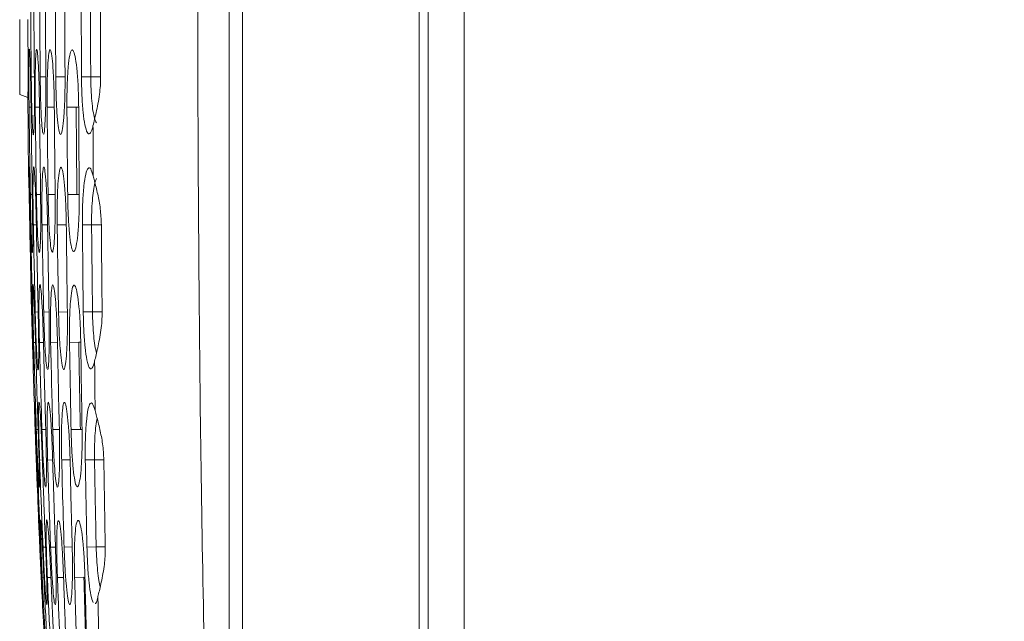
# Paper-space layout 'Sheet1' of a CAD drawing. Units: inches. Extents: x 0 to 11, y 0 to 8.5.
# Drawn here: x 7.2 to 8.6, y 4.1 to 5 of the extents above; entities that cross this region are included whole.
import ezdxf

# ---------------------------------------------------------------- set-up
doc = ezdxf.new("R2010")
doc.units = ezdxf.units.IN
doc.header["$MEASUREMENT"] = 0
doc.layers.add('SHEET', color=179, linetype='Continuous')
doc.styles.add('SLDTEXTSTYLE0', font='TXT', dxfattribs={"width": 0.605})
doc.dimstyles.new('SLDDIMSTYLE0', dxfattribs={"dimtxt": 0.121338, "dimasz": 0.125, "dimexe": 0, "dimexo": 0.0625, "dimgap": 0.030334, "dimtad": 0, "dimtih": 1, "dimtoh": 1, "dimrnd": 1e-09, "dimzin": 12, "dimdsep": 46, "dimlunit": 5, "dimtxsty": 'SLDTEXTSTYLE0', "dimsah": 1, "dimcen": 0.09, "dimadec": 0, "dimazin": 3, "dimtfac": 1, "dimtdec": 3, "dimtofl": 0, "dimtmove": 0, "dimatfit": 3, "dimfxl": 0, "dimfrac": 2, "dimtolj": 1, "dimtzin": 12, "dimarcsym": 0})

# ---------------------------------------------------------------- blocks, each defined once
blk = doc.blocks.new('_D_4')
at = {"layer": 'SHEET'}
for p, q in [((7.1717, 5.4193), (7.1717, 7.9546)), ((9.9624, 4.2763), (9.9624, 7.9546)), ((7.1717, 7.8921), (8.0061, 7.8921)), ((8.1288, 7.8921), (8.1011, 7.8921)), ((8.1011, 7.8921), (8.1011, 7.7058)), ((8.5224, 7.8921), (8.5501, 7.8921)), ((8.5501, 7.8921), (8.5501, 7.7058)), ((9.9624, 7.8921), (8.6451, 7.8921)), ((8.1011, 7.7058), (8.1288, 7.7058)), ((8.5501, 7.7058), (8.5224, 7.7058))]:
    blk.add_line(p, q, dxfattribs=at)
for points in [[(7.1717, 7.8921), (7.2967, 7.8609), (7.2967, 7.9234)], [(9.9624, 7.8921), (9.8374, 7.9234), (9.8374, 7.8609)]]:
    blk.add_solid(points, dxfattribs=at)
at = {"layer": 'SHEET', "char_height": 0.125, "attachment_point": 1, "style": 'SLDTEXTSTYLE0'}
for s, insert in [('2.79', (8.108, 8.081, 1.044)), ('70.9', (8.1636, 7.8669, 1.044))]:
    blk.add_mtext(s, dxfattribs=dict(at, insert=insert))

psp = doc.layouts.new('Sheet1')

# ---------------------------------------------------------------- linework, layer by layer
at = {"color": 7, "linetype": 'Continuous', "lineweight": 0}
for p, q in [((7.4769, 3.4559), (7.4769, 6.7846)), ((7.4966, 6.7846), (7.4966, 3.4559)), ((7.7541, 3.4559), (7.7541, 6.7846)), ((7.7672, 6.7846), (7.7672, 3.4559)), ((7.8196, 6.7846), (7.8196, 3.4559)), ((7.1717, 4.8596), (7.1717, 4.9687)), ((7.1885, 4.8853), (7.193, 4.8853)), ((7.2016, 4.8853), (7.2098, 4.8854)), ((7.2243, 4.8853), (7.2378, 4.8854)), ((7.2617, 4.8853), (7.2752, 4.8854)), ((7.1717, 4.8596), (7.1836, 4.8552)), ((7.1853, 4.8409), (7.1882, 4.841)), ((7.1943, 4.841), (7.2005, 4.841)), ((7.2116, 4.841), (7.2221, 4.8411)), ((7.2405, 4.841), (7.254, 4.8411)), ((7.1872, 4.7138), (7.19, 4.7139)), ((7.196, 4.7138), (7.2021, 4.7139)), ((7.2131, 4.7139), (7.2234, 4.714)), ((7.2416, 4.7139), (7.2551, 4.714)), ((7.1863, 4.6695), (7.1877, 4.6695)), ((7.1916, 4.6695), (7.196, 4.6696)), ((7.2042, 4.6695), (7.2123, 4.6697)), ((7.2264, 4.6696), (7.2399, 4.6697)), ((7.2631, 4.6696), (7.2765, 4.6697)), ((7.1892, 4.5423), (7.1905, 4.5424)), ((7.1943, 4.5423), (7.1986, 4.5425)), ((7.2067, 4.5424), (7.2145, 4.5426)), ((7.2283, 4.5424), (7.2412, 4.5427)), ((7.2643, 4.5425), (7.2778, 4.5427)), ((7.192, 4.498), (7.1947, 4.4981)), ((7.2005, 4.498), (7.2063, 4.4982)), ((7.2168, 4.4981), (7.2267, 4.4983)), ((7.2443, 4.4982), (7.2578, 4.4984)), ((7.1959, 4.3709), (7.1986, 4.3709)), ((7.2041, 4.3709), (7.2096, 4.3711)), ((7.2199, 4.371), (7.2295, 4.3712)), ((7.2466, 4.3711), (7.2601, 4.3713)), ((7.1959, 4.3265), (7.1972, 4.3266)), ((7.2007, 4.3265), (7.2047, 4.3267)), ((7.2124, 4.3266), (7.2197, 4.3268)), ((7.2329, 4.3267), (7.245, 4.327)), ((7.2673, 4.3268), (7.2808, 4.327)), ((7.1974, 4.2867), (7.1972, 4.2864)), ((7.2011, 4.1994), (7.2023, 4.1994)), ((7.2057, 4.1994), (7.2095, 4.1995)), ((7.2167, 4.1994), (7.2238, 4.1997)), ((7.2364, 4.1995), (7.2482, 4.1999)), ((7.2697, 4.1997), (7.2832, 4.2)), ((7.2046, 4.155), (7.207, 4.1551)), ((7.212, 4.1551), (7.2172, 4.1553)), ((7.2267, 4.1552), (7.2355, 4.1555)), ((7.2517, 4.1553), (7.2652, 4.1557))]:
    psp.add_line(p, q, dxfattribs=at)
at = {"color": 8, "linetype": 'Continuous', "lineweight": 0}
for p, q in [((7.2896, 4.8854), (7.2752, 4.8854)), ((7.254, 4.8411), (7.2577, 4.8411)), ((7.2585, 4.714), (7.2551, 4.714)), ((7.2765, 4.6697), (7.2907, 4.6697)), ((7.2918, 4.5427), (7.2778, 4.5427)), ((7.2578, 4.4984), (7.2608, 4.4984)), ((7.2626, 4.3713), (7.2601, 4.3713)), ((7.2808, 4.327), (7.2943, 4.327)), ((7.2964, 4.2), (7.2832, 4.2))]:
    psp.add_line(p, q, dxfattribs=at)
at = {"color": 7, "linetype": 'Continuous', "lineweight": 0}
for points, knots in [([(7.4647, 3.4578), (7.4599, 3.5417), (7.4501, 3.7155), (7.4421, 3.9803), (7.4367, 4.2477), (7.4335, 4.5162), (7.4316, 4.7827), (7.4309, 5.0584), (7.4311, 5.3151), (7.4322, 5.5506), (7.4338, 5.7534), (7.4363, 5.9576), (7.4399, 6.16), (7.4454, 6.3739), (7.4527, 6.5791), (7.4608, 6.7182), (7.4646, 6.7828)], [0, 0, 0, 0, 0.075838, 0.157, 0.238922, 0.31703, 0.399175, 0.479319, 0.56572, 0.630704, 0.69168, 0.748648, 0.814865, 0.874317, 0.941631, 1, 1, 1, 1]), ([(7.1876, 5.0124), (7.1877, 4.9887), (7.188, 4.9463), (7.1883, 4.9039), (7.1885, 4.8853)], [0, 0, 0, 0, 0.5599991, 1, 1, 1, 1]), ([(7.193, 4.8853), (7.1928, 4.909), (7.1925, 4.9514), (7.1923, 4.9938), (7.1922, 5.0124)], [0, 0, 0, 0, 0.5600008, 1, 1, 1, 1]), ([(7.2008, 5.0124), (7.2009, 4.9887), (7.2011, 4.9463), (7.2014, 4.9039), (7.2016, 4.8853)], [0, 0, 0, 0, 0.559999, 1, 1, 1, 1]), ([(7.2098, 4.8853), (7.2096, 4.909), (7.2093, 4.9514), (7.2092, 4.9938), (7.2091, 5.0124)], [0, 0, 0, 0, 0.560001, 1, 1, 1, 1]), ([(7.2237, 5.0124), (7.2238, 4.9887), (7.2239, 4.9463), (7.2242, 4.904), (7.2243, 4.8853)], [0, 0, 0, 0, 0.559999, 1, 1, 1, 1]), ([(7.2378, 4.8853), (7.2376, 4.9091), (7.2374, 4.9514), (7.2373, 4.9938), (7.2372, 5.0124)], [0, 0, 0, 0, 0.5600009, 1, 1, 1, 1]), ([(7.2614, 5.0124), (7.2614, 4.9887), (7.2615, 4.9464), (7.2617, 4.904), (7.2617, 4.8853)], [0, 0, 0, 0, 0.559999, 1, 1, 1, 1]), ([(7.2748, 5.0125), (7.2749, 4.9887), (7.2749, 4.9464), (7.2751, 4.904), (7.2752, 4.8854)], [0, 0, 0, 0, 0.56, 1, 1, 1, 1]), ([(7.2896, 4.8854), (7.2896, 4.9009), (7.2894, 4.9432), (7.2893, 4.9856), (7.2893, 5.0124), (7.2893, 5.0124)], [0, 0, 0, 0, 0.366295, 0.999988, 1, 1, 1, 1]), ([(7.1835, 4.9687), (7.1836, 4.9542), (7.1838, 4.927), (7.1839, 4.8925), (7.1838, 4.8682), (7.1837, 4.8566), (7.1836, 4.8556), (7.1836, 4.8552)], [0, 0, 0, 0, 0.242573, 0.456693, 0.670816, 0.884939, 1, 1, 1, 1]), ([(7.1882, 4.8409), (7.1881, 4.852), (7.1878, 4.8742), (7.1871, 4.9024), (7.1864, 4.9212), (7.1858, 4.9278), (7.1853, 4.9212), (7.185, 4.9024), (7.185, 4.8742), (7.1852, 4.852), (7.1853, 4.8409)], [0, 0, 0, 0, 0.124993, 0.24999, 0.374992, 0.499995, 0.624998, 0.750001, 0.875002, 1, 1, 1, 1]), ([(7.2005, 4.841), (7.2003, 4.852), (7.2, 4.8741), (7.199, 4.9023), (7.1977, 4.921), (7.1964, 4.9276), (7.1953, 4.921), (7.1945, 4.9023), (7.1941, 4.8741), (7.1942, 4.852), (7.1943, 4.841)], [0, 0, 0, 0, 0.1249794, 0.2499699, 0.3749762, 0.4999906, 0.6250055, 0.7500151, 0.8750126, 1, 1, 1, 1]), ([(7.2221, 4.841), (7.222, 4.8504), (7.2217, 4.8693), (7.2206, 4.8944), (7.219, 4.9136), (7.2172, 4.9246), (7.2154, 4.9262), (7.2137, 4.9181), (7.2125, 4.9014), (7.2117, 4.8778), (7.2115, 4.8563), (7.2116, 4.8439), (7.2116, 4.841)], [0, 0, 0, 0, 0.106913, 0.21385, 0.321122, 0.428457, 0.536056, 0.643752, 0.7514, 0.858953, 0.966278, 1, 1, 1, 1]), ([(7.2577, 4.841), (7.2575, 4.8504), (7.2572, 4.869), (7.2555, 4.8939), (7.2531, 4.9129), (7.2502, 4.9239), (7.2472, 4.9257), (7.2445, 4.9178), (7.2423, 4.9011), (7.2409, 4.8776), (7.2405, 4.8563), (7.2405, 4.844), (7.2405, 4.841)], [0, 0, 0, 0, 0.106179, 0.212407, 0.31928, 0.426719, 0.534883, 0.643272, 0.751432, 0.859127, 0.966207, 1, 1, 1, 1]), ([(7.1885, 4.8853), (7.1887, 4.8742), (7.1889, 4.8521), (7.1897, 4.8239), (7.1906, 4.8051), (7.1916, 4.7985), (7.1924, 4.8051), (7.193, 4.8239), (7.1932, 4.8521), (7.1931, 4.8742), (7.193, 4.8853)], [0, 0, 0, 0, 0.124991, 0.249984, 0.374983, 0.499987, 0.624997, 0.750007, 0.875009, 1, 1, 1, 1]), ([(7.2016, 4.8853), (7.2017, 4.8758), (7.2019, 4.8569), (7.2028, 4.8318), (7.204, 4.8121), (7.2049, 4.8061), (7.2053, 4.8031)], [0, 0, 0, 0, 0.249605, 0.499393, 0.749719, 1, 1, 1, 1]), ([(7.2065, 4.8018), (7.2065, 4.8017), (7.2071, 4.8008), (7.208, 4.8085), (7.2091, 4.8247), (7.2097, 4.8485), (7.2099, 4.8699), (7.2098, 4.8823), (7.2098, 4.8853)], [0, 0, 0, 0, 0.0420527, 0.264161, 0.4863772, 0.7085814, 0.9306255, 1, 1, 1, 1]), ([(7.2243, 4.8853), (7.2244, 4.8759), (7.2247, 4.8571), (7.2259, 4.8321), (7.2277, 4.813), (7.2298, 4.802), (7.2321, 4.8004), (7.2343, 4.8084), (7.2361, 4.8251), (7.2374, 4.8487), (7.2378, 4.8701), (7.2378, 4.8824), (7.2378, 4.8853)], [0, 0, 0, 0, 0.10669, 0.213458, 0.320593, 0.427933, 0.535629, 0.643543, 0.751477, 0.859194, 0.96658, 1, 1, 1, 1]), ([(7.2617, 4.8853), (7.2619, 4.8761), (7.2622, 4.8576), (7.264, 4.8328), (7.2667, 4.8139), (7.2701, 4.8029), (7.2739, 4.8012), (7.2768, 4.807), (7.2782, 4.8128), (7.2785, 4.814)], [0, 0, 0, 0, 0.157498, 0.314939, 0.473502, 0.633292, 0.794573, 0.956695, 1, 1, 1, 1]), ([(7.2752, 4.8854), (7.2753, 4.8793), (7.2755, 4.867), (7.2767, 4.8499), (7.2784, 4.8354), (7.2807, 4.8241), (7.2825, 4.8202), (7.2834, 4.8182)], [0, 0, 0, 0, 0.199735, 0.399554, 0.599523, 0.799681, 1, 1, 1, 1]), ([(7.2785, 4.814), (7.28, 4.82), (7.2829, 4.8319), (7.2883, 4.8578), (7.2897, 4.8768), (7.2896, 4.8854), (7.2896, 4.8854)], [0, 0, 0, 0, 0.35504, 0.70793, 0.999911, 1, 1, 1, 1]), ([(7.1837, 4.8553), (7.1838, 4.8192), (7.1839, 4.7689), (7.1853, 4.7186), (7.1856, 4.7045)], [0, 0, 0, 0, 0.719578, 1, 1, 1, 1]), ([(7.1853, 4.8409), (7.1856, 4.8172), (7.1862, 4.7748), (7.1869, 4.7325), (7.1872, 4.7138)], [0, 0, 0, 0, 0.559998, 1, 1, 1, 1]), ([(7.19, 4.7138), (7.1897, 4.7375), (7.189, 4.7799), (7.1885, 4.8223), (7.1882, 4.8409)], [0, 0, 0, 0, 0.560002, 1, 1, 1, 1]), ([(7.1943, 4.841), (7.1946, 4.8172), (7.1951, 4.7748), (7.1957, 4.7325), (7.196, 4.7138)], [0, 0, 0, 0, 0.5599977, 1, 1, 1, 1]), ([(7.2021, 4.7138), (7.2018, 4.7376), (7.2012, 4.7799), (7.2007, 4.8223), (7.2005, 4.841)], [0, 0, 0, 0, 0.560003, 1, 1, 1, 1]), ([(7.2116, 4.841), (7.2119, 4.8173), (7.2123, 4.7749), (7.2128, 4.7325), (7.2131, 4.7139)], [0, 0, 0, 0, 0.559998, 1, 1, 1, 1]), ([(7.2234, 4.7139), (7.2231, 4.7376), (7.2226, 4.78), (7.2223, 4.8224), (7.2221, 4.841)], [0, 0, 0, 0, 0.560002, 1, 1, 1, 1]), ([(7.2405, 4.841), (7.2407, 4.8173), (7.241, 4.7749), (7.2414, 4.7326), (7.2416, 4.7139)], [0, 0, 0, 0, 0.559997, 1, 1, 1, 1]), ([(7.254, 4.8411), (7.2542, 4.8174), (7.2545, 4.775), (7.2549, 4.7327), (7.2551, 4.714)], [0, 0, 0, 0, 0.56, 1, 1, 1, 1]), ([(7.2585, 4.7139), (7.2583, 4.7377), (7.258, 4.78), (7.2578, 4.8224), (7.2577, 4.841)], [0, 0, 0, 0, 0.560002, 1, 1, 1, 1]), ([(7.2789, 4.7411), (7.2788, 4.7532), (7.2787, 4.7775), (7.2786, 4.8018), (7.2785, 4.814)], [0, 0, 0, 0, 0.500026, 1, 1, 1, 1]), ([(7.1877, 4.6695), (7.1875, 4.6806), (7.187, 4.7027), (7.1863, 4.7309), (7.1857, 4.7497), (7.1853, 4.7563), (7.1851, 4.7497), (7.1853, 4.7309), (7.1856, 4.7027), (7.1861, 4.6806), (7.1863, 4.6695)], [0, 0, 0, 0, 0.1249993, 0.2499986, 0.3749979, 0.4999948, 0.6249929, 0.7499948, 0.8749976, 1, 1, 1, 1]), ([(7.196, 4.6695), (7.1957, 4.6806), (7.1953, 4.7027), (7.1942, 4.7308), (7.1931, 4.7496), (7.1921, 4.7562), (7.1914, 4.7496), (7.191, 4.7308), (7.191, 4.7027), (7.1914, 4.6806), (7.1916, 4.6695)], [0, 0, 0, 0, 0.124989, 0.249982, 0.374981, 0.499985, 0.624992, 0.749999, 0.875003, 1, 1, 1, 1]), ([(7.2123, 4.6695), (7.212, 4.6806), (7.2116, 4.7026), (7.2102, 4.7307), (7.2085, 4.7494), (7.2068, 4.756), (7.2053, 4.7494), (7.2043, 4.7307), (7.2039, 4.7026), (7.2041, 4.6806), (7.2042, 4.6695)], [0, 0, 0, 0, 0.124969, 0.2499513, 0.3749567, 0.4999778, 0.625002, 0.7500189, 0.875018, 1, 1, 1, 1]), ([(7.2396, 4.6696), (7.2394, 4.679), (7.239, 4.6977), (7.2375, 4.7228), (7.2355, 4.7418), (7.2333, 4.7529), (7.231, 4.7545), (7.2289, 4.7465), (7.2273, 4.7298), (7.2264, 4.7063), (7.2262, 4.6849), (7.2264, 4.6725), (7.2264, 4.6696)], [0, 0, 0, 0, 0.1066647, 0.213369, 0.3205318, 0.4279347, 0.5357476, 0.6436804, 0.7514736, 0.8590236, 0.9662173, 1, 1, 1, 1]), ([(7.2789, 4.741), (7.2776, 4.7451), (7.2752, 4.7531), (7.2713, 4.7534), (7.2679, 4.7446), (7.2651, 4.7271), (7.2634, 4.7031), (7.263, 4.6827), (7.2631, 4.6715), (7.2631, 4.6696)], [0, 0, 0, 0, 0.162322, 0.324479, 0.486869, 0.648597, 0.808816, 0.967598, 1, 1, 1, 1]), ([(7.2908, 4.6697), (7.2904, 4.6776), (7.2896, 4.6935), (7.2852, 4.7157), (7.2813, 4.7315), (7.2795, 4.7387), (7.2789, 4.741)], [0, 0, 0, 0, 0.266918, 0.537964, 0.84603, 1, 1, 1, 1]), ([(7.2837, 4.7369), (7.2828, 4.735), (7.2811, 4.7311), (7.279, 4.7198), (7.2775, 4.7053), (7.2765, 4.6882), (7.2765, 4.6759), (7.2765, 4.6697)], [0, 0, 0, 0, 0.199874, 0.399282, 0.598808, 0.799793, 1, 1, 1, 1]), ([(7.1872, 4.7138), (7.1874, 4.7027), (7.1878, 4.6806), (7.1887, 4.6524), (7.1895, 4.6336), (7.1901, 4.627), (7.1906, 4.6336), (7.1907, 4.6524), (7.1905, 4.6806), (7.1902, 4.7027), (7.19, 4.7138)], [0, 0, 0, 0, 0.124998, 0.249994, 0.374991, 0.499987, 0.624988, 0.749995, 0.875001, 1, 1, 1, 1]), ([(7.196, 4.7138), (7.1962, 4.7028), (7.1967, 4.6807), (7.1978, 4.6526), (7.1991, 4.6338), (7.2004, 4.6272), (7.2014, 4.6338), (7.2022, 4.6526), (7.2025, 4.6807), (7.2022, 4.7028), (7.2021, 4.7138)], [0, 0, 0, 0, 0.124985, 0.249972, 0.374967, 0.499973, 0.624989, 0.750006, 0.875012, 1, 1, 1, 1]), ([(7.2131, 4.7139), (7.2133, 4.7044), (7.2136, 4.6856), (7.2148, 4.6605), (7.2163, 4.6413), (7.218, 4.6303), (7.2198, 4.6288), (7.2214, 4.6368), (7.2226, 4.6536), (7.2234, 4.6772), (7.2236, 4.6986), (7.2234, 4.7109), (7.2234, 4.7139)], [0, 0, 0, 0, 0.106955, 0.213986, 0.321315, 0.4287, 0.536261, 0.643909, 0.751575, 0.859157, 0.966584, 1, 1, 1, 1]), ([(7.2416, 4.7139), (7.2417, 4.7046), (7.2421, 4.6859), (7.2437, 4.661), (7.2458, 4.642), (7.2485, 4.631), (7.2513, 4.6293), (7.2541, 4.6373), (7.2564, 4.654), (7.258, 4.6775), (7.2586, 4.6988), (7.2585, 4.711), (7.2585, 4.7139)], [0, 0, 0, 0, 0.1064077, 0.2128914, 0.3198727, 0.4272488, 0.535182, 0.643458, 0.7517308, 0.8595863, 0.9668602, 1, 1, 1, 1]), ([(7.1863, 4.6695), (7.1868, 4.6457), (7.1876, 4.6034), (7.1887, 4.561), (7.1892, 4.5423)], [0, 0, 0, 0, 0.559996, 1, 1, 1, 1]), ([(7.1905, 4.5423), (7.19, 4.5661), (7.1889, 4.6084), (7.1881, 4.6508), (7.1877, 4.6695)], [0, 0, 0, 0, 0.560004, 1, 1, 1, 1]), ([(7.1916, 4.6695), (7.192, 4.6458), (7.1929, 4.6034), (7.1939, 4.561), (7.1943, 4.5423)], [0, 0, 0, 0, 0.559996, 1, 1, 1, 1]), ([(7.1986, 4.5424), (7.1981, 4.5661), (7.1971, 4.6085), (7.1963, 4.6509), (7.196, 4.6695)], [0, 0, 0, 0, 0.560004, 1, 1, 1, 1]), ([(7.2042, 4.6695), (7.2047, 4.6458), (7.2054, 4.6034), (7.2063, 4.561), (7.2067, 4.5424)], [0, 0, 0, 0, 0.5599956, 1, 1, 1, 1]), ([(7.2145, 4.5424), (7.214, 4.5661), (7.2132, 4.6085), (7.2126, 4.6509), (7.2123, 4.6695)], [0, 0, 0, 0, 0.5600044, 1, 1, 1, 1]), ([(7.2264, 4.6696), (7.2267, 4.6458), (7.2273, 4.6035), (7.228, 4.5611), (7.2283, 4.5424)], [0, 0, 0, 0, 0.559996, 1, 1, 1, 1]), ([(7.2412, 4.5425), (7.2409, 4.5662), (7.2403, 4.6086), (7.2398, 4.651), (7.2396, 4.6696)], [0, 0, 0, 0, 0.560004, 1, 1, 1, 1]), ([(7.2631, 4.6696), (7.2633, 4.6459), (7.2637, 4.6035), (7.2641, 4.5612), (7.2643, 4.5425)], [0, 0, 0, 0, 0.559996, 1, 1, 1, 1]), ([(7.2765, 4.6697), (7.2767, 4.646), (7.2771, 4.6037), (7.2776, 4.5613), (7.2778, 4.5427)], [0, 0, 0, 0, 0.5599999, 1, 1, 1, 1]), ([(7.2918, 4.5426), (7.2917, 4.5581), (7.2913, 4.6005), (7.2908, 4.6428), (7.2908, 4.6697), (7.2908, 4.6697)], [0, 0, 0, 0, 0.366831, 0.999991, 1, 1, 1, 1]), ([(7.1902, 4.498), (7.19, 4.5075), (7.1894, 4.5265), (7.1887, 4.5519), (7.1882, 4.571), (7.1879, 4.5811), (7.1879, 4.5822), (7.1879, 4.5826)], [0, 0, 0, 0, 0.2159, 0.431673, 0.647706, 0.863852, 1, 1, 1, 1]), ([(7.1948, 4.498), (7.1944, 4.5091), (7.1938, 4.5312), (7.1927, 4.5594), (7.1918, 4.5782), (7.1911, 4.5848), (7.1907, 4.5782), (7.1907, 4.5594), (7.1912, 4.5312), (7.1917, 4.5091), (7.192, 4.498)], [0, 0, 0, 0, 0.1249989, 0.2499951, 0.3749905, 0.4999852, 0.6249832, 0.7499874, 0.8749939, 1, 1, 1, 1]), ([(7.2063, 4.4981), (7.206, 4.5091), (7.2054, 4.5312), (7.204, 4.5593), (7.2025, 4.578), (7.2012, 4.5846), (7.2002, 4.5781), (7.1997, 4.5593), (7.1997, 4.5312), (7.2002, 4.5091), (7.2005, 4.498)], [0, 0, 0, 0, 0.124984, 0.24997, 0.374967, 0.499972, 0.624984, 0.749997, 0.875003, 1, 1, 1, 1]), ([(7.2268, 4.4981), (7.2265, 4.5075), (7.226, 4.5264), (7.2246, 4.5515), (7.2229, 4.5706), (7.2211, 4.5816), (7.2193, 4.5832), (7.2179, 4.5752), (7.2169, 4.5584), (7.2164, 4.5349), (7.2165, 4.5134), (7.2168, 4.5011), (7.2168, 4.4981)], [0, 0, 0, 0, 0.1069777, 0.2139905, 0.3213413, 0.4287256, 0.5363152, 0.6439375, 0.7514681, 0.8589051, 0.966165, 1, 1, 1, 1]), ([(7.2607, 4.4982), (7.2605, 4.5075), (7.2601, 4.5262), (7.2582, 4.551), (7.2557, 4.5701), (7.2529, 4.5811), (7.25, 4.5828), (7.2474, 4.5749), (7.2455, 4.5582), (7.2443, 4.5348), (7.2441, 4.5134), (7.2443, 4.5011), (7.2443, 4.4982)], [0, 0, 0, 0, 0.106278, 0.212611, 0.319585, 0.427081, 0.535225, 0.643526, 0.751551, 0.859117, 0.966128, 1, 1, 1, 1]), ([(7.1892, 4.5423), (7.1895, 4.5313), (7.1901, 4.5091), (7.191, 4.481), (7.1917, 4.4622), (7.1921, 4.4556), (7.1922, 4.4622), (7.1919, 4.481), (7.1914, 4.5091), (7.1908, 4.5313), (7.1905, 4.5423)], [0, 0, 0, 0, 0.125004, 0.250006, 0.375001, 0.499991, 0.624984, 0.749987, 0.874994, 1, 1, 1, 1]), ([(7.1943, 4.5423), (7.1946, 4.5313), (7.1952, 4.5092), (7.1964, 4.4811), (7.1976, 4.4623), (7.1985, 4.4557), (7.1992, 4.4623), (7.1994, 4.4811), (7.1993, 4.5092), (7.1988, 4.5313), (7.1986, 4.5424)], [0, 0, 0, 0, 0.124995, 0.249987, 0.374979, 0.499973, 0.624977, 0.749989, 0.875, 1, 1, 1, 1]), ([(7.2067, 4.5424), (7.2069, 4.5329), (7.2074, 4.514), (7.2086, 4.489), (7.21, 4.4693), (7.2109, 4.4633), (7.2114, 4.4603)], [0, 0, 0, 0, 0.249615, 0.499402, 0.749761, 1, 1, 1, 1]), ([(7.2124, 4.4591), (7.2125, 4.4589), (7.2131, 4.458), (7.2138, 4.4658), (7.2146, 4.4819), (7.2149, 4.5057), (7.2148, 4.5271), (7.2146, 4.5395), (7.2145, 4.5424)], [0, 0, 0, 0, 0.04475, 0.266334, 0.487971, 0.709625, 0.931202, 1, 1, 1, 1]), ([(7.2283, 4.5424), (7.2286, 4.5331), (7.229, 4.5143), (7.2305, 4.4893), (7.2323, 4.4702), (7.2345, 4.4592), (7.2366, 4.4576), (7.2386, 4.4656), (7.2402, 4.4824), (7.2412, 4.5059), (7.2414, 4.5273), (7.2413, 4.5396), (7.2412, 4.5425)], [0, 0, 0, 0, 0.10681, 0.213695, 0.320966, 0.428407, 0.536126, 0.64398, 0.75181, 0.859439, 0.966789, 1, 1, 1, 1]), ([(7.2643, 4.5425), (7.2645, 4.5333), (7.2649, 4.5147), (7.2669, 4.49), (7.2696, 4.4711), (7.273, 4.4601), (7.2766, 4.4584), (7.2793, 4.4642), (7.2806, 4.4698), (7.2809, 4.4708)], [0, 0, 0, 0, 0.158449, 0.316834, 0.476376, 0.637056, 0.799074, 0.961803, 1, 1, 1, 1]), ([(7.2778, 4.5427), (7.2779, 4.5366), (7.2782, 4.5244), (7.2795, 4.5073), (7.2813, 4.4932), (7.2828, 4.4847), (7.2836, 4.4825), (7.2836, 4.4825)], [0, 0, 0, 0, 0.250069, 0.499862, 0.749945, 0.999989, 1, 1, 1, 1]), ([(7.2809, 4.4708), (7.2823, 4.4767), (7.2851, 4.4884), (7.2905, 4.5143), (7.2919, 4.5336), (7.2918, 4.5426), (7.2918, 4.5426)], [0, 0, 0, 0, 0.349815, 0.697863, 0.999916, 1, 1, 1, 1]), ([(7.1942, 4.3708), (7.1934, 4.3946), (7.192, 4.437), (7.1908, 4.4794), (7.1902, 4.498)], [0, 0, 0, 0, 0.560007, 1, 1, 1, 1]), ([(7.192, 4.498), (7.1927, 4.4743), (7.1939, 4.4319), (7.1953, 4.3895), (7.1959, 4.3709)], [0, 0, 0, 0, 0.559993, 1, 1, 1, 1]), ([(7.1986, 4.3709), (7.1978, 4.3946), (7.1964, 4.437), (7.1953, 4.4794), (7.1948, 4.498)], [0, 0, 0, 0, 0.560006, 1, 1, 1, 1]), ([(7.2005, 4.498), (7.2011, 4.4743), (7.2022, 4.4319), (7.2035, 4.3895), (7.2041, 4.3709)], [0, 0, 0, 0, 0.5599933, 1, 1, 1, 1]), ([(7.2097, 4.3709), (7.209, 4.3947), (7.2078, 4.437), (7.2067, 4.4794), (7.2063, 4.4981)], [0, 0, 0, 0, 0.560007, 1, 1, 1, 1]), ([(7.2168, 4.4981), (7.2173, 4.4744), (7.2183, 4.432), (7.2194, 4.3896), (7.2199, 4.371)], [0, 0, 0, 0, 0.5599935, 1, 1, 1, 1]), ([(7.2295, 4.371), (7.2289, 4.3947), (7.228, 4.4371), (7.2271, 4.4795), (7.2268, 4.4981)], [0, 0, 0, 0, 0.5600068, 1, 1, 1, 1]), ([(7.2443, 4.4982), (7.2447, 4.4744), (7.2454, 4.4321), (7.2462, 4.3897), (7.2466, 4.3711)], [0, 0, 0, 0, 0.559993, 1, 1, 1, 1]), ([(7.2578, 4.4984), (7.2582, 4.4747), (7.2589, 4.4323), (7.2597, 4.39), (7.2601, 4.3713)], [0, 0, 0, 0, 0.5599998, 1, 1, 1, 1]), ([(7.2626, 4.3711), (7.2622, 4.3948), (7.2615, 4.4372), (7.261, 4.4796), (7.2607, 4.4982)], [0, 0, 0, 0, 0.5600066, 1, 1, 1, 1]), ([(7.2816, 4.3987), (7.2815, 4.4107), (7.2812, 4.4347), (7.281, 4.4588), (7.2809, 4.4708)], [0, 0, 0, 0, 0.499928, 1, 1, 1, 1]), ([(7.1972, 4.3265), (7.1968, 4.3376), (7.196, 4.3597), (7.1948, 4.3878), (7.1939, 4.4066), (7.1934, 4.4133), (7.1934, 4.4067), (7.1939, 4.3878), (7.1947, 4.3597), (7.1955, 4.3376), (7.1959, 4.3265)], [0, 0, 0, 0, 0.125009, 0.250011, 0.375003, 0.49999, 0.624979, 0.749978, 0.874986, 1, 1, 1, 1]), ([(7.2047, 4.3266), (7.2043, 4.3376), (7.2035, 4.3597), (7.2021, 4.3878), (7.2008, 4.4066), (7.1998, 4.4132), (7.1992, 4.4066), (7.1992, 4.3878), (7.1997, 4.3597), (7.2004, 4.3376), (7.2007, 4.3265)], [0, 0, 0, 0, 0.124998, 0.249989, 0.374979, 0.499971, 0.62497, 0.749978, 0.87499, 1, 1, 1, 1]), ([(7.2197, 4.3266), (7.2194, 4.3376), (7.2186, 4.3597), (7.2169, 4.3877), (7.2151, 4.4064), (7.2134, 4.413), (7.2121, 4.4064), (7.2115, 4.3877), (7.2115, 4.3597), (7.2121, 4.3376), (7.2124, 4.3266)], [0, 0, 0, 0, 0.124976, 0.249954, 0.374946, 0.499954, 0.624972, 0.749993, 0.875004, 1, 1, 1, 1]), ([(7.2452, 4.3267), (7.2449, 4.3361), (7.2443, 4.3549), (7.2426, 4.3799), (7.2406, 4.3989), (7.2383, 4.4099), (7.2361, 4.4115), (7.2343, 4.4035), (7.233, 4.3868), (7.2324, 4.3633), (7.2325, 4.342), (7.2328, 4.3296), (7.2329, 4.3267)], [0, 0, 0, 0, 0.106778, 0.213605, 0.320881, 0.42834, 0.536116, 0.643933, 0.751568, 0.858979, 0.966108, 1, 1, 1, 1]), ([(7.2816, 4.3987), (7.2804, 4.4026), (7.278, 4.4104), (7.2743, 4.4104), (7.2711, 4.4014), (7.2687, 4.3836), (7.2673, 4.3595), (7.2671, 4.3393), (7.2673, 4.3284), (7.2673, 4.3268)], [0, 0, 0, 0, 0.163145, 0.326065, 0.489093, 0.651362, 0.812256, 0.971722, 1, 1, 1, 1]), ([(7.2943, 4.3268), (7.2943, 4.3268), (7.2941, 4.3347), (7.2929, 4.3506), (7.2884, 4.3727), (7.2842, 4.3888), (7.2823, 4.3961), (7.2816, 4.3987)], [0, 0, 0, 0, 0.000016, 0.262472, 0.529717, 0.833511, 1, 1, 1, 1]), ([(7.2846, 4.3873), (7.2845, 4.3873), (7.2838, 4.385), (7.2826, 4.3766), (7.2813, 4.3625), (7.2806, 4.3453), (7.2807, 4.3331), (7.2808, 4.327)], [0, 0, 0, 0, 0.004262, 0.252364, 0.500693, 0.750747, 1, 1, 1, 1]), ([(7.1972, 4.2864), (7.1971, 4.2874), (7.1971, 4.2895), (7.1965, 4.3043), (7.1958, 4.3259), (7.1949, 4.3495), (7.1944, 4.3649), (7.1942, 4.3708)], [0, 0, 0, 0, 0.2157691, 0.431577, 0.647935, 0.8636197, 1, 1, 1, 1]), ([(7.1959, 4.3709), (7.1963, 4.3598), (7.1971, 4.3377), (7.1984, 4.3096), (7.1995, 4.2908), (7.2002, 4.2842), (7.2005, 4.2908), (7.2002, 4.3096), (7.1996, 4.3377), (7.1989, 4.3598), (7.1986, 4.3709)], [0, 0, 0, 0, 0.1250064, 0.2500049, 0.3749937, 0.4999779, 0.6249695, 0.7499753, 0.8749892, 1, 1, 1, 1]), ([(7.2041, 4.3709), (7.2044, 4.3614), (7.205, 4.3425), (7.2063, 4.3174), (7.2076, 4.2977), (7.2084, 4.2917), (7.2088, 4.2887)], [0, 0, 0, 0, 0.24975, 0.499651, 0.750004, 1, 1, 1, 1]), ([(7.2095, 4.2876), (7.2096, 4.2874), (7.21, 4.2864), (7.2104, 4.2942), (7.2107, 4.3104), (7.2105, 4.3342), (7.2101, 4.3556), (7.2098, 4.368), (7.2097, 4.3709)], [0, 0, 0, 0, 0.053938, 0.273251, 0.492653, 0.712255, 0.931964, 1, 1, 1, 1]), ([(7.2199, 4.371), (7.2202, 4.3615), (7.2208, 4.3427), (7.2222, 4.3176), (7.2239, 4.2985), (7.2256, 4.2875), (7.2273, 4.286), (7.2286, 4.2941), (7.2296, 4.3108), (7.23, 4.3344), (7.2298, 4.3558), (7.2296, 4.3681), (7.2295, 4.371)], [0, 0, 0, 0, 0.1071029, 0.2142754, 0.3217535, 0.4292323, 0.5367908, 0.6443525, 0.7519007, 0.8594006, 0.9668062, 1, 1, 1, 1]), ([(7.2466, 4.3711), (7.2468, 4.3617), (7.2474, 4.343), (7.2491, 4.3182), (7.2513, 4.2992), (7.2539, 4.2882), (7.2566, 4.2866), (7.2591, 4.2946), (7.2612, 4.3113), (7.2625, 4.3347), (7.2628, 4.356), (7.2626, 4.3682), (7.2626, 4.3711)], [0, 0, 0, 0, 0.106575, 0.213223, 0.320383, 0.427874, 0.535805, 0.643968, 0.752079, 0.859814, 0.967056, 1, 1, 1, 1]), ([(7.1959, 4.3265), (7.1964, 4.313), (7.198, 4.2706), (7.1998, 4.2282), (7.2011, 4.1994)], [0, 0, 0, 0, 0.318464, 1, 1, 1, 1]), ([(7.2023, 4.1994), (7.2017, 4.2125), (7.1999, 4.2549), (7.1983, 4.2973), (7.1972, 4.3265)], [0, 0, 0, 0, 0.310159, 1, 1, 1, 1]), ([(7.2007, 4.3265), (7.2012, 4.3129), (7.2027, 4.2705), (7.2045, 4.2281), (7.2057, 4.1994)], [0, 0, 0, 0, 0.321958, 1, 1, 1, 1]), ([(7.2095, 4.1994), (7.2089, 4.2127), (7.2072, 4.255), (7.2058, 4.2974), (7.2047, 4.3266)], [0, 0, 0, 0, 0.312826, 1, 1, 1, 1]), ([(7.2124, 4.3266), (7.2128, 4.3129), (7.2141, 4.2705), (7.2157, 4.2281), (7.2167, 4.1994)], [0, 0, 0, 0, 0.323188, 1, 1, 1, 1]), ([(7.2238, 4.1995), (7.2233, 4.2129), (7.2219, 4.2553), (7.2206, 4.2977), (7.2197, 4.3266)], [0, 0, 0, 0, 0.316305, 1, 1, 1, 1]), ([(7.2329, 4.3267), (7.2335, 4.3029), (7.2346, 4.2606), (7.2359, 4.2182), (7.2364, 4.1995)], [0, 0, 0, 0, 0.559991, 1, 1, 1, 1]), ([(7.2482, 4.1996), (7.2476, 4.2233), (7.2465, 4.2657), (7.2456, 4.3081), (7.2452, 4.3267)], [0, 0, 0, 0, 0.560009, 1, 1, 1, 1]), ([(7.2673, 4.3268), (7.2677, 4.3031), (7.2685, 4.2607), (7.2693, 4.2183), (7.2697, 4.1997)], [0, 0, 0, 0, 0.559991, 1, 1, 1, 1]), ([(7.2808, 4.327), (7.2812, 4.3033), (7.2819, 4.261), (7.2828, 4.2186), (7.2832, 4.2)], [0, 0, 0, 0, 0.56, 1, 1, 1, 1]), ([(7.2964, 4.1997), (7.2961, 4.2153), (7.2954, 4.2577), (7.2947, 4.3001), (7.2943, 4.3268)], [0, 0, 0, 0, 0.367714, 1, 1, 1, 1]), ([(7.203, 4.155), (7.2025, 4.1645), (7.2016, 4.1835), (7.2005, 4.2088), (7.1996, 4.2279), (7.1992, 4.2379), (7.1991, 4.239), (7.1991, 4.2395)], [0, 0, 0, 0, 0.2165097, 0.4329028, 0.6494072, 0.8658491, 1, 1, 1, 1]), ([(7.207, 4.155), (7.2064, 4.1661), (7.2054, 4.1882), (7.2039, 4.2162), (7.2027, 4.235), (7.2019, 4.2416), (7.2017, 4.235), (7.2021, 4.2163), (7.2031, 4.1881), (7.2041, 4.1661), (7.2046, 4.155)], [0, 0, 0, 0, 0.125013, 0.250011, 0.374996, 0.499976, 0.624962, 0.749963, 0.874978, 1, 1, 1, 1]), ([(7.2172, 4.1551), (7.2167, 4.1661), (7.2158, 4.1882), (7.214, 4.2162), (7.2124, 4.2349), (7.211, 4.2415), (7.2103, 4.2349), (7.2102, 4.2162), (7.2107, 4.1881), (7.2116, 4.1661), (7.212, 4.1551)], [0, 0, 0, 0, 0.124996, 0.249981, 0.374965, 0.499953, 0.624954, 0.749967, 0.874985, 1, 1, 1, 1]), ([(7.2276, 4.2386), (7.2272, 4.2365), (7.2263, 4.2325), (7.2257, 4.2153), (7.2257, 4.1919), (7.2261, 4.1705), (7.2266, 4.1581), (7.2267, 4.1552)], [0, 0, 0, 0, 0.231962, 0.463661, 0.695228, 0.926636, 1, 1, 1, 1]), ([(7.2356, 4.1552), (7.2353, 4.1646), (7.2345, 4.1834), (7.2329, 4.2086), (7.2311, 4.2273), (7.2295, 4.2377), (7.2287, 4.2377), (7.2284, 4.2378)], [0, 0, 0, 0, 0.222306, 0.4447053, 0.6677501, 0.8907127, 1, 1, 1, 1]), ([(7.2668, 4.1553), (7.2665, 4.1647), (7.2659, 4.1833), (7.2639, 4.2082), (7.2614, 4.2272), (7.2586, 4.2381), (7.2559, 4.2398), (7.2536, 4.2319), (7.252, 4.2152), (7.2512, 4.1918), (7.2513, 4.1705), (7.2516, 4.1582), (7.2517, 4.1553)], [0, 0, 0, 0, 0.106465, 0.212992, 0.320131, 0.427692, 0.535764, 0.643887, 0.751692, 0.859083, 0.966031, 1, 1, 1, 1]), ([(7.2011, 4.1994), (7.2016, 4.1883), (7.2026, 4.1663), (7.204, 4.1382), (7.205, 4.1194), (7.2056, 4.1128), (7.2055, 4.1194), (7.2048, 4.1382), (7.2037, 4.1663), (7.2028, 4.1883), (7.2023, 4.1994)], [0, 0, 0, 0, 0.125018, 0.250025, 0.375013, 0.499987, 0.624965, 0.749963, 0.874979, 1, 1, 1, 1]), ([(7.2057, 4.1994), (7.2061, 4.1899), (7.2069, 4.1709), (7.2083, 4.1458), (7.2096, 4.1261), (7.2103, 4.1202), (7.2106, 4.1172)], [0, 0, 0, 0, 0.2498678, 0.4998898, 0.7502301, 1, 1, 1, 1]), ([(7.2111, 4.1162), (7.2112, 4.1159), (7.2115, 4.1149), (7.2116, 4.1227), (7.2114, 4.139), (7.2108, 4.1627), (7.2101, 4.1841), (7.2096, 4.1965), (7.2095, 4.1994)], [0, 0, 0, 0, 0.061226, 0.278689, 0.496311, 0.714337, 0.932576, 1, 1, 1, 1]), ([(7.2167, 4.1994), (7.2171, 4.19), (7.2179, 4.1711), (7.2195, 4.1461), (7.2211, 4.1264), (7.222, 4.1205), (7.2225, 4.1175)], [0, 0, 0, 0, 0.249701, 0.499542, 0.74993, 1, 1, 1, 1]), ([(7.2234, 4.1164), (7.2235, 4.1162), (7.224, 4.1153), (7.2246, 4.123), (7.2249, 4.1392), (7.2248, 4.1629), (7.2243, 4.1843), (7.2239, 4.1966), (7.2238, 4.1995)], [0, 0, 0, 0, 0.049068, 0.269668, 0.49029, 0.711066, 0.931921, 1, 1, 1, 1]), ([(7.2364, 4.1995), (7.2368, 4.1902), (7.2375, 4.1714), (7.2392, 4.1464), (7.2412, 4.1274), (7.2433, 4.1164), (7.2453, 4.1149), (7.247, 4.1229), (7.2482, 4.1397), (7.2487, 4.1632), (7.2486, 4.1845), (7.2483, 4.1967), (7.2482, 4.1996)], [0, 0, 0, 0, 0.1070049, 0.2140788, 0.3215432, 0.4290944, 0.5367897, 0.6445069, 0.7521634, 0.8596766, 0.9670082, 1, 1, 1, 1]), ([(7.2697, 4.1997), (7.27, 4.1904), (7.2706, 4.1718), (7.2727, 4.1473), (7.2754, 4.1278), (7.2776, 4.1219), (7.2787, 4.1189)], [0, 0, 0, 0, 0.248729, 0.49741, 0.747915, 1, 1, 1, 1]), ([(7.2832, 4.2), (7.2834, 4.1939), (7.2838, 4.1818), (7.2852, 4.165), (7.2869, 4.1509), (7.2883, 4.1445), (7.289, 4.1415)], [0, 0, 0, 0, 0.258235, 0.516151, 0.774378, 1, 1, 1, 1]), ([(7.2857, 4.1274), (7.2871, 4.133), (7.2897, 4.1443), (7.2949, 4.1688), (7.2965, 4.1884), (7.2964, 4.1981), (7.2964, 4.1997)], [0, 0, 0, 0, 0.339951, 0.678859, 0.946259, 1, 1, 1, 1]), ([(7.2095, 4.0278), (7.2082, 4.0516), (7.2059, 4.094), (7.2039, 4.1364), (7.203, 4.155)], [0, 0, 0, 0, 0.560011, 1, 1, 1, 1]), ([(7.2046, 4.155), (7.2052, 4.1413), (7.2072, 4.0989), (7.2094, 4.0565), (7.211, 4.0279)], [0, 0, 0, 0, 0.323152, 1, 1, 1, 1]), ([(7.2132, 4.0279), (7.2125, 4.041), (7.2103, 4.0834), (7.2083, 4.1258), (7.207, 4.155)], [0, 0, 0, 0, 0.3104839, 1, 1, 1, 1]), ([(7.212, 4.1551), (7.2126, 4.1414), (7.2145, 4.099), (7.2166, 4.0566), (7.218, 4.0279)], [0, 0, 0, 0, 0.323387, 1, 1, 1, 1]), ([(7.2228, 4.0279), (7.2222, 4.0412), (7.2202, 4.0836), (7.2184, 4.126), (7.2172, 4.1551)], [0, 0, 0, 0, 0.313409, 1, 1, 1, 1]), ([(7.2267, 4.1552), (7.2272, 4.1414), (7.2288, 4.099), (7.2306, 4.0566), (7.2318, 4.028)], [0, 0, 0, 0, 0.324686, 1, 1, 1, 1]), ([(7.2403, 4.0281), (7.2398, 4.0416), (7.2381, 4.084), (7.2366, 4.1264), (7.2356, 4.1552)], [0, 0, 0, 0, 0.3206888, 1, 1, 1, 1]), ([(7.2517, 4.1553), (7.2521, 4.1413), (7.2533, 4.0989), (7.2547, 4.0566), (7.2556, 4.0281)], [0, 0, 0, 0, 0.3296333, 1, 1, 1, 1]), ([(7.2652, 4.1557), (7.2659, 4.1319), (7.2671, 4.0896), (7.2685, 4.0472), (7.2691, 4.0286)], [0, 0, 0, 0, 0.5600001, 1, 1, 1, 1]), ([(7.2701, 4.0282), (7.2697, 4.0421), (7.2685, 4.0845), (7.2675, 4.1268), (7.2668, 4.1553)], [0, 0, 0, 0, 0.3274171, 1, 1, 1, 1]), ([(7.2817, 4.1174), (7.2818, 4.1173), (7.283, 4.1166), (7.2844, 4.1214), (7.2856, 4.1266), (7.2857, 4.1274)], [0, 0, 0, 0, 0.07407, 0.857656, 1, 1, 1, 1]), ([(7.2872, 4.0564), (7.2869, 4.0683), (7.2864, 4.0919), (7.286, 4.1156), (7.2857, 4.1274)], [0, 0, 0, 0, 0.5000025, 1, 1, 1, 1])]:
    psp.add_open_spline(points, degree=3, knots=knots, dxfattribs=at)

# ---------------------------------------------------------------- dimensions: what is measured, and where the dimension line sits
at = {"layer": 'SHEET'}
dim = psp.add_linear_dim(base=(9.9624, 7.8921), p1=(7.1717, 5.3568), p2=(9.9624, 4.2138), dimstyle='SLDDIMSTYLE0', dxfattribs=at)
dim.commit()
dim.dimension.update_dxf_attribs({"geometry": '_D_4', "text_midpoint": (8.3256, 7.8921), "dimtype": 160})

doc.saveas('drawing.dxf')
